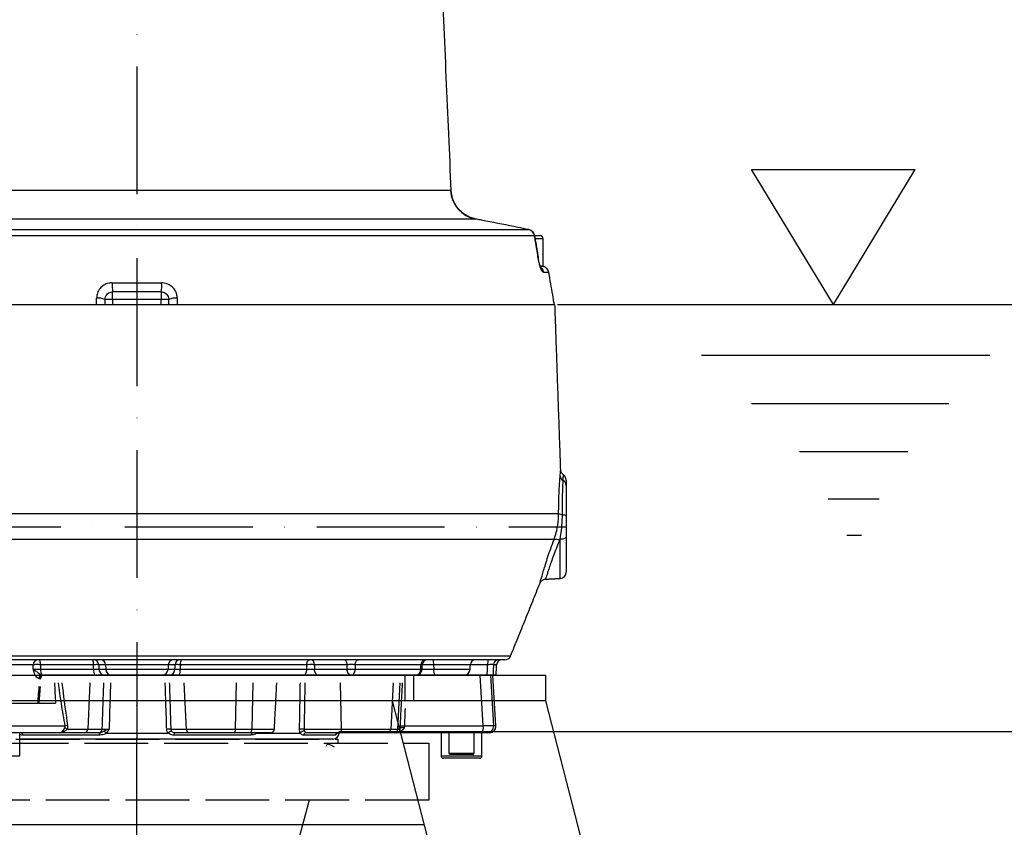
# Model space of a CAD drawing. Extents: x 0 to 9200, y 0 to 5940.
# Drawn here: x 7527 to 7913, y 2618 to 2934 of the extents above; entities that cross this region are included whole.
import ezdxf

# ---------------------------------------------------------------- set-up
doc = ezdxf.new("R2010")
doc.units = 0
doc.header["$LTSCALE"] = 5
doc.linetypes.add('GEN3', pattern=[6.25, 5, -1.25])
doc.linetypes.add('GEN7', pattern=[15, 10, -2.5, 0, -2.5])
doc.layers.get('0').update_dxf_attribs({"linetype": 'CONTINUOUS'})
doc.layers.get('DEFPOINTS').update_dxf_attribs({"linetype": 'CONTINUOUS'})
for name, color, linetype in [('3', 6, 'GEN3'), ('5', 3, 'CONTINUOUS'), ('7', 4, 'GEN7')]:
    doc.layers.add(name, color=color, linetype=linetype)
doc.styles.add('ISO', font='GENISO.SHX')
doc.dimstyles.new('GEN-ISO', dxfattribs={"dimtxt": 50, "dimasz": 50, "dimexe": 40, "dimexo": 1, "dimgap": 30, "dimtad": 0, "dimtih": 1, "dimtoh": 1, "dimdec": 1, "dimtxsty": 'ISO', "dimcen": 2, "dimclrd": 256, "dimclre": 256, "dimclrt": 2, "dimazin": 3, "dimtp": 0.1, "dimtm": 0.1, "dimtfac": 0.05, "dimtdec": 1, "dimtix": 1, "dimtmove": 0, "dimatfit": 3, "dimtolj": 1})

# ---------------------------------------------------------------- blocks, each defined once
blk = doc.blocks.new('*D61')
at = {"color": 3}
for p, q in [((7737.77, 2822.11), (8615.6, 2822.11)), ((8590.6, 2787.11), (8590.6, 2262.11)), ((7904.52, 2227.11), (8615.6, 2227.11))]:
    blk.add_line(p, q, dxfattribs=at)
for points in [[(8584.77, 2787.11), (8596.44, 2787.11), (8590.6, 2822.11)], [(8584.77, 2262.11), (8596.44, 2262.11), (8590.6, 2227.11)]]:
    blk.add_solid(points, dxfattribs=at)
at = {"layer": 'DEFPOINTS', "color": 0}
for p in [(7736.77, 2822.11), (7903.52, 2227.11), (8590.6, 2227.11)]:
    blk.add_point(p, dxfattribs=at)
at = {"color": 2, "insert": (8535.6, 2524.61), "char_height": 50, "attachment_point": 5, "rotation": 90, "style": 'ISO'}
blk.add_mtext('\\A1;23.4', dxfattribs=at)
blk = doc.blocks.new('*D58')
at = {"color": 3}
for p, q in [((7652.16, 2655.11), (8184.75, 2655.11)), ((8159.75, 2262.11), (8159.75, 2620.11)), ((7904.52, 2227.11), (8184.75, 2227.11))]:
    blk.add_line(p, q, dxfattribs=at)
for points in [[(8153.92, 2620.11), (8165.59, 2620.11), (8159.75, 2655.11)], [(8153.92, 2262.11), (8165.59, 2262.11), (8159.75, 2227.11)]]:
    blk.add_solid(points, dxfattribs=at)
at = {"layer": 'DEFPOINTS', "color": 0}
for p in [(7651.16, 2655.11), (8159.75, 2655.11), (7903.52, 2227.11)]:
    blk.add_point(p, dxfattribs=at)
at = {"color": 2, "insert": (8102.85, 2441.11), "char_height": 50, "attachment_point": 5, "rotation": 90, "style": 'ISO'}
blk.add_mtext('\\A1;16.9', dxfattribs=at)
blk = doc.blocks.new('*D60')
at = {"color": 3}
for p, q in [((7573.16, 3441.06), (8407.78, 3441.06)), ((8382.78, 3406.06), (8382.78, 2262.11)), ((7904.52, 2227.11), (8407.78, 2227.11))]:
    blk.add_line(p, q, dxfattribs=at)
for points in [[(8376.95, 3406.06), (8388.61, 3406.06), (8382.78, 3441.06)], [(8376.95, 2262.11), (8388.61, 2262.11), (8382.78, 2227.11)]]:
    blk.add_solid(points, dxfattribs=at)
at = {"layer": 'DEFPOINTS', "color": 0}
for p in [(7572.16, 3441.06), (7903.52, 2227.11), (8382.78, 2227.11)]:
    blk.add_point(p, dxfattribs=at)
at = {"color": 2, "insert": (8325.65, 2748.03), "char_height": 50, "attachment_point": 5, "rotation": 90, "style": 'ISO'}
blk.add_mtext('\\A1;{\\Fgeniso.shx;R}', dxfattribs=at)
blk = doc.blocks.new('*D59')
at = {"color": 3}
for p, q in [((7572.16, 3441.06), (8184.75, 3441.06)), ((8159.75, 2690.11), (8159.75, 3406.06)), ((7653.16, 2655.11), (8184.75, 2655.11))]:
    blk.add_line(p, q, dxfattribs=at)
for points in [[(8153.92, 3406.06), (8165.59, 3406.06), (8159.75, 3441.06)], [(8153.92, 2690.11), (8165.59, 2690.11), (8159.75, 2655.11)]]:
    blk.add_solid(points, dxfattribs=at)
at = {"layer": 'DEFPOINTS', "color": 0}
for p in [(7571.16, 3441.06), (8159.75, 3441.06), (7652.16, 2655.11)]:
    blk.add_point(p, dxfattribs=at)
at = {"color": 2, "insert": (8104.75, 3048.09), "char_height": 50, "attachment_point": 5, "rotation": 90, "style": 'ISO'}
blk.add_mtext('\\A1;{\\Fgeniso.shx;O}', dxfattribs=at)

msp = doc.modelspace()

# ---------------------------------------------------------------- linework, layer by layer
at = {"color": 7, "linetype": 'CONTINUOUS'}
for p, q in [((7518.66, 2866.89), (7695.91, 2866.89)), ((7705.8, 2855.6), (7514.27, 2855.6)), ((7728.82, 2849.04), (7522.23, 2849.04)), ((7523.01, 2851.48), (7726.43, 2851.48)), ((7726.53, 2851.46), (7726.43, 2851.48)), ((7728.88, 2849), (7728.88, 2849.01)), ((7728.93, 2849.11), (7730.96, 2849.11)), ((7732.16, 2847.91), (7729.16, 2847.91)), ((7730.29, 2840.29), (7730.29, 2840.28)), ((7731.1, 2837.11), (7731.43, 2837.11)), ((7732.16, 2837.11), (7731.45, 2837.11)), ((7734.39, 2834.63), (7732.41, 2834.63)), ((7563.48, 2830.63), (7582.84, 2830.63)), ((7582.66, 2827.11), (7563.66, 2827.11)), ((7563.66, 2824.11), (7563.66, 2827.11)), ((7582.66, 2827.11), (7582.66, 2824.11)), ((7413.25, 2822.11), (7736.77, 2822.11)), ((7563.66, 2824.11), (7560.66, 2824.11)), ((7582.66, 2824.11), (7563.66, 2824.11)), ((7563.66, 2824.11), (7563.66, 2822.11)), ((7585.66, 2824.11), (7582.66, 2824.11)), ((7582.66, 2822.11), (7582.66, 2824.11)), ((7420.3, 2740.42), (7738.22, 2740.42)), ((7736.4, 2730.19), (7423.67, 2730.19)), ((7738.79, 2714.99), (7738.79, 2730.46)), ((7741.16, 2731.04), (7741.16, 2717.49)), ((7426.9, 2684.68), (7719.43, 2684.68)), ((7717.11, 2683.11), (7429.21, 2683.11)), ((7532.61, 2681.22), (7522.63, 2681.22)), ((7535.41, 2679.48), (7556.22, 2679.48)), ((7556.15, 2681.22), (7535.44, 2681.22)), ((7560.88, 2681.22), (7558.21, 2681.22)), ((7558.28, 2679.48), (7560.97, 2679.48)), ((7560.88, 2681.22), (7560.97, 2679.48)), ((7585.44, 2681.22), (7560.88, 2681.22)), ((7560.97, 2679.48), (7585.36, 2679.48)), ((7585.44, 2681.22), (7585.36, 2679.48)), ((7585.36, 2679.48), (7588.04, 2679.48)), ((7588.11, 2681.22), (7585.44, 2681.22)), ((7590.1, 2679.48), (7639.64, 2679.48)), ((7639.63, 2681.22), (7590.17, 2681.22)), ((7655.47, 2681.22), (7642.62, 2681.22)), ((7642.62, 2679.48), (7655.47, 2679.48)), ((7684.35, 2681.22), (7658.59, 2681.22)), ((7658.6, 2679.48), (7684.23, 2679.48)), ((7684.74, 2679.48), (7689.31, 2679.48)), ((7689.3, 2681.22), (7684.85, 2681.22)), ((7689.3, 2681.22), (7689.31, 2679.48)), ((7703.67, 2681.22), (7689.3, 2681.22)), ((7689.31, 2679.48), (7703.58, 2679.48)), ((7710.44, 2681.22), (7703.67, 2681.22)), ((7713.95, 2681.22), (7712.7, 2681.22)), ((7413.16, 2677.11), (7733.16, 2677.11)), ((7556.58, 2677.11), (7536.4, 2677.11)), ((7563.38, 2677.11), (7560.69, 2677.11)), ((7582.94, 2677.11), (7563.38, 2677.11)), ((7585.63, 2677.11), (7582.94, 2677.11)), ((7638.26, 2677.11), (7589.75, 2677.11)), ((7657.07, 2677.11), (7644.23, 2677.11)), ((7682.25, 2677.11), (7657.07, 2677.11)), ((7713.74, 2677.11), (7667.65, 2677.11)), ((7681.51, 2667.11), (7681.51, 2677.11)), ((7708.7, 2657.24), (7707.56, 2677.11)), ((7712.79, 2657.24), (7711.65, 2677.11)), ((7713.65, 2657.24), (7712.51, 2677.11)), ((7733.16, 2667.21), (7733.16, 2677.11)), ((7554.78, 2674.11), (7553.91, 2656.04)), ((7591.54, 2674.11), (7592.42, 2656.04)), ((7612, 2674.11), (7611.66, 2656.04)), ((7618.49, 2674.11), (7618.1, 2656.04)), ((7652.68, 2674.11), (7653.04, 2656.04)), ((7673.41, 2674.11), (7672.55, 2656.04)), ((7676.1, 2674.11), (7675.21, 2656.04)), ((7413.16, 2667.21), (7733.16, 2667.21)), ((7786.4, 2227.11), (7673.16, 2667.11)), ((7733.16, 2667.11), (7673.16, 2667.11)), ((7681.51, 2667.11), (7677.96, 2667.11)), ((7733.06, 2667.11), (7733.16, 2667.21)), ((7846.4, 2227.11), (7733.16, 2667.11)), ((7523.61, 2666.11), (7541.3, 2666.11)), ((7523.74, 2657.24), (7545.09, 2657.24)), ((7545.85, 2656.04), (7553.91, 2656.04)), ((7553.91, 2656.04), (7559.6, 2656.04)), ((7586.42, 2656.04), (7592.42, 2656.04)), ((7592.42, 2656.04), (7611.66, 2656.04)), ((7611.66, 2656.04), (7618.1, 2656.04)), ((7618.1, 2656.04), (7626.96, 2656.04)), ((7638.58, 2656.04), (7653.04, 2656.04)), ((7653.04, 2656.04), (7672.55, 2656.04)), ((7672.55, 2656.04), (7675.21, 2656.04)), ((7675.21, 2656.04), (7676.18, 2656.04)), ((7677.84, 2657.24), (7708.7, 2657.24)), ((7713.65, 2657.24), (7708.7, 2657.24)), ((7542.96, 2654.61), (7521.83, 2654.61)), ((7649.79, 2652.11), (7527.28, 2652.11)), ((7558.68, 2653.68), (7528.53, 2653.68)), ((7552.52, 2654.61), (7542.96, 2654.61)), ((7558.22, 2654.61), (7552.52, 2654.61)), ((7561.22, 2654.48), (7585.32, 2654.48)), ((7617.79, 2653.68), (7587.67, 2653.68)), ((7593.8, 2654.61), (7587.93, 2654.61)), ((7611.14, 2654.61), (7593.8, 2654.61)), ((7617.48, 2654.61), (7611.14, 2654.61)), ((7625.46, 2654.61), (7617.48, 2654.61)), ((7620.02, 2654.48), (7637.04, 2654.48)), ((7650.76, 2653.68), (7638.29, 2653.68)), ((7653.62, 2654.61), (7639.44, 2654.61)), ((7651.35, 2654.48), (7652.29, 2654.48)), ((7671.18, 2654.61), (7653.62, 2654.61)), ((7673.81, 2654.61), (7671.18, 2654.61)), ((7674.69, 2654.61), (7673.81, 2654.61)), ((7708.27, 2654.61), (7674.69, 2654.61)), ((7711.16, 2654.61), (7710.32, 2654.61)), ((7511.28, 2645.61), (7527.28, 2645.61)), ((7692.18, 2645.61), (7704.18, 2645.61)), ((7703.68, 2644.61), (7693.18, 2644.61)), ((7695.18, 2646.61), (7705.18, 2646.61)), ((7704.68, 2646.11), (7695.68, 2646.11)), ((7707.18, 2644.61), (7703.68, 2644.61)), ((7704.18, 2645.61), (7708.18, 2645.61)), ((7685.65, 2618.59), (7460.67, 2618.59))]:
    msp.add_line(p, q, dxfattribs=at)
for points in [[(7705.17, 2855.76), (7704.3, 2855.96), (7702.72, 2856.6), (7701.33, 2857.41), (7700.14, 2858.34), (7699.59, 2858.85), (7699.52, 2858.92), (7699.5, 2858.94), (7699.5, 2858.94), (7699.5, 2858.95), (7699.5, 2858.95), (7699.5, 2858.95), (7699.5, 2858.95), (7699.5, 2858.95), (7699.5, 2858.95), (7699.5, 2858.95), (7699.5, 2858.95)], [(7728.88, 2849.01), (7728.87, 2849.02), (7728.82, 2849.04)], [(7730.23, 2840.32), (7730.28, 2840.3), (7730.29, 2840.29)], [(7739.68, 2739.96), (7740, 2739.92), (7740.29, 2739.87), (7740.54, 2739.81), (7740.76, 2739.74), (7740.93, 2739.66), (7741.06, 2739.58), (7741.14, 2739.5), (7741.16, 2739.41)], [(7535.44, 2681.22), (7535.42, 2681.59), (7535.38, 2681.95), (7535.32, 2682.28), (7535.25, 2682.56), (7535.15, 2682.8), (7535.05, 2682.97), (7534.93, 2683.08), (7534.81, 2683.11)], [(7639.63, 2681.22), (7639.66, 2681.59), (7639.73, 2681.95), (7639.84, 2682.28), (7639.97, 2682.56), (7640.14, 2682.8), (7640.33, 2682.97), (7640.53, 2683.08), (7640.74, 2683.11)], [(7642.62, 2681.22), (7642.58, 2681.59), (7642.5, 2681.95), (7642.38, 2682.28), (7642.22, 2682.56), (7642.03, 2682.8), (7641.81, 2682.97), (7641.58, 2683.08), (7641.33, 2683.11)], [(7655.47, 2681.22), (7655.43, 2681.59), (7655.35, 2681.95), (7655.23, 2682.28), (7655.07, 2682.56), (7654.88, 2682.8), (7654.66, 2682.97), (7654.42, 2683.08), (7654.18, 2683.11)], [(7658.59, 2681.22), (7658.63, 2681.59), (7658.7, 2681.95), (7658.82, 2682.28), (7658.97, 2682.56), (7659.15, 2682.8), (7659.36, 2682.97), (7659.58, 2683.08), (7659.81, 2683.11)], [(7638.26, 2677.11), (7638.52, 2677.16), (7638.77, 2677.29), (7639, 2677.51), (7639.21, 2677.8), (7639.38, 2678.16), (7639.51, 2678.57), (7639.6, 2679.01), (7639.64, 2679.48)], [(7644.23, 2677.11), (7643.92, 2677.16), (7643.63, 2677.29), (7643.36, 2677.51), (7643.12, 2677.8), (7642.92, 2678.16), (7642.77, 2678.57), (7642.67, 2679.01), (7642.62, 2679.48)], [(7657.07, 2677.11), (7656.77, 2677.16), (7656.48, 2677.29), (7656.21, 2677.51), (7655.97, 2677.8), (7655.77, 2678.16), (7655.61, 2678.57), (7655.51, 2679.01), (7655.47, 2679.48)], [(7657.07, 2677.11), (7657.36, 2677.16), (7657.64, 2677.29), (7657.9, 2677.51), (7658.12, 2677.8), (7658.31, 2678.16), (7658.46, 2678.57), (7658.55, 2679.01), (7658.6, 2679.48)], [(7611.66, 2656.04), (7611.65, 2655.75), (7611.62, 2655.49), (7611.57, 2655.24), (7611.5, 2655.03), (7611.42, 2654.85), (7611.33, 2654.72), (7611.24, 2654.64), (7611.14, 2654.61)], [(7618.1, 2656.04), (7618.08, 2655.75), (7618.04, 2655.49), (7617.98, 2655.24), (7617.91, 2655.03), (7617.81, 2654.85), (7617.71, 2654.72), (7617.6, 2654.64), (7617.48, 2654.61)], [(7653.04, 2656.04), (7653.06, 2655.75), (7653.1, 2655.49), (7653.15, 2655.24), (7653.22, 2655.03), (7653.31, 2654.85), (7653.41, 2654.72), (7653.51, 2654.64), (7653.62, 2654.61)], [(7620.02, 2654.48), (7619.93, 2654.6), (7619.92, 2654.61)]]:
    msp.add_lwpolyline(points, dxfattribs=at)
for centre, radius, start, end in [((7707.89, 2867.41), 11.99, 182.4501, 259.9314), ((7725.88, 2848.56), 2.97, 9.4457, 79.4359), ((7725.92, 2848.52), 3, 9.2144, 78.3109), ((7730.96, 2847.91), 1.2, 0, 90), ((7729.45, 2834.12), 3.01, 9.8184, 46.5618), ((7579.1, 2829.65), 15.65, 176.4013, 189.3384), ((7567.22, 2829.65), 15.65, 350.6616, 3.5987), ((7558.23, 2819.41), 5.3, 62.6814, 99.3023), ((7588.09, 2819.41), 5.3, 80.6977, 117.3186), ((7738.66, 2753.49), 2.5, 359.9995, 54.2765), ((7741.04, 2755.23), 2.25, 185.1698, 241.8058), ((7739.01, 2751.32), 2.16, 1.5017, 63.2485), ((7739.61, 2742.27), 2.31, 233.0465, 271.806), ((7737.05, 2726.8), 3.45, 63.8846, 100.887), ((7739.33, 2733.41), 3, 259.7512, 307.6462), ((7738.66, 2717.49), 2.5, 273, 0), ((7534.43, 2681.3), 1.82, 95.8753, 182.5231), ((7552.65, 2681.66), 3.53, 352.7387, 24.2214), ((7556.25, 2681.15), 1.96, 1.9567, 89.058), ((7558.92, 2681.15), 1.96, 1.9567, 89.058), ((7587.4, 2681.15), 1.96, 90.942, 178.0433), ((7590.07, 2681.15), 1.96, 90.942, 178.0433), ((7593.67, 2681.66), 3.53, 155.7786, 187.2613), ((7686.15, 2681.32), 1.8, 96.9298, 183.3066), ((7686.86, 2681.11), 2, 90, 176.2295), ((7685.53, 2681.67), 3.79, 353.2095, 22.4538), ((7705.67, 2681.11), 2, 90, 177), ((7715.91, 2681.67), 5.49, 164.7667, 184.7382), ((7714.69, 2681.12), 1.99, 90.2404, 177.2719), ((7715.95, 2681.11), 2, 90, 177), ((7717.11, 2685.61), 2.5, 270, 338), ((7538.77, 2679.14), 3.38, 174.2675, 215.7358), ((7560.62, 2678.92), 4.43, 172.759, 204.1439), ((7560.73, 2679.57), 2.45, 181.9569, 269.0579), ((7563.42, 2679.57), 2.45, 181.9569, 269.0579), ((7582.9, 2679.57), 2.45, 270.9421, 358.0431), ((7585.59, 2679.57), 2.45, 270.9421, 358.0431), ((7585.71, 2678.92), 4.43, 335.8561, 7.241), ((7657.03, 2711.91), 32.47, 267.2398, 272.7602), ((7681.98, 2679.35), 2.26, 276.9431, 3.3158), ((7682.25, 2679.61), 2.5, 270, 356.1546), ((7681.44, 2636.85), 42.72, 85.5661, 86.2593), ((7694.01, 2678.92), 4.74, 173.209, 202.4542), ((7701.08, 2679.61), 2.5, 270, 357), ((7536.27, 2675.61), 1.58, 98.9928, 173.639), ((7536.41, 2675.66), 1.48, 97.8215, 177.7716), ((7536.49, 2675.71), 1.41, 93.5951, 180.2707), ((7536.88, 2675.61), 1.5, 90.0135, 175.6195), ((7550.66, 2666.07), 11.12, 239.2505, 244.4252), ((7548.25, 2647.91), 9.86, 103.1288, 108.6825), ((7552.47, 2656.05), 1.44, 272.2009, 359.3333), ((7558.16, 2656.05), 1.44, 272.2009, 359.3333), ((7555.73, 2648.65), 8, 46.7409, 55.611), ((7585.62, 2641.52), 14.54, 86.8366, 93.1634), ((7588.82, 2649.9), 5.77, 111.7157, 127.385), ((7593.86, 2656.05), 1.44, 180.6667, 267.7991), ((7625.46, 2656.11), 1.5, 270, 357), ((7637.69, 2637.78), 18.27, 87.2131, 92.7869), ((7638.95, 2652.57), 2.7, 94.7229, 134.8413), ((7671.12, 2656.04), 1.43, 272.6037, 359.7219), ((7673.77, 2656.06), 1.45, 271.8379, 358.9726), ((7674.69, 2656.11), 1.5, 270, 357), ((7677.17, 2650.12), 6.41, 84.8807, 98.6822), ((7678.87, 2681.01), 23.79, 263.6757, 267.5161), ((7704.53, 2656.58), 4.22, 332.2378, 9.0475), ((7710.31, 2657.11), 2.49, 270.2227, 3.1918), ((7711.16, 2657.11), 2.5, 270.034, 3.0297), ((7711.16, 2657.11), 2.5, 270, 0), ((7711.16, 2657.11), 2.5, 0, 2.8678), ((7527.51, 2653.62), 1.02, 3.2344, 76.7313), ((7557.4, 2653.83), 1.29, 353.1277, 37.3189), ((7588.95, 2653.83), 1.29, 142.6222, 186.8765), ((7618.82, 2653.62), 1.02, 103.2687, 176.7656), ((7639.52, 2653.35), 1.27, 93.4208, 165.0886), ((7649.79, 2654.61), 2.5, 270, 357), ((7652.13, 2653.14), 1.47, 90.2616, 158.6293), ((7693.18, 2645.61), 1, 180, 270), ((7707.18, 2645.61), 1, 270, 0)]:
    msp.add_arc(centre, radius, start, end, dxfattribs=at)
msp.add_ellipse((7573.16, 3504.56), major_axis=(-85.13, 2118), ratio=0.033633, start_param=1.972344, end_param=1.976454, dxfattribs=at)
for points in [[(7696.18, 2866.71), (7680.66, 3222.06)], [(7705.3, 2855.7), (7705.64, 2855.63)], [(7705.74, 2855.61), (7705.64, 2855.63)], [(7705.64, 2855.63), (7705.8, 2855.6)], [(7730.37, 2840.3), (7728.95, 2849.02)], [(7732.16, 2837.11), (7732.16, 2847.91)], [(7732.39, 2836.96), (7731.45, 2837.11)], [(7557.38, 2822.11), (7557.38, 2824.63)], [(7560.66, 2824.11), (7560.66, 2822.11)], [(7585.66, 2822.11), (7585.66, 2824.11)], [(7588.95, 2824.63), (7588.95, 2822.11)], [(7739.03, 2757.42), (7736.77, 2822.11)], [(7738.79, 2730.46), (7738.56, 2729.9)], [(7719.43, 2684.68), (7730.94, 2713.17)], [(7733.12, 2714.69), (7738.79, 2714.99)], [(7535.44, 2681.22), (7535.41, 2679.48)], [(7556.22, 2679.48), (7556.15, 2681.22)], [(7590.17, 2681.22), (7590.1, 2679.48)], [(7639.64, 2679.48), (7639.63, 2681.22)], [(7658.59, 2681.22), (7658.6, 2679.48)], [(7684.23, 2679.48), (7684.35, 2681.22)], [(7684.73, 2679.45), (7684.85, 2681.25)], [(7703.58, 2679.48), (7703.67, 2681.22)], [(7710.25, 2677.11), (7710.44, 2681.22)], [(7713.74, 2677.11), (7713.95, 2681.22)], [(7534.93, 2675.72), (7534.7, 2675.78)], [(7535.08, 2675.7), (7534.93, 2675.72)], [(7536.03, 2677.17), (7536.21, 2677.13)], [(7536.21, 2677.13), (7536.4, 2677.11)], [(7677.96, 2677.11), (7677.96, 2667.11)], [(7534.86, 2666.11), (7535.4, 2672.73)], [(7559.6, 2656.04), (7560.2, 2674.11)], [(7585.83, 2674.11), (7586.42, 2656.04)], [(7626.96, 2656.04), (7627.91, 2674.11)], [(7638.89, 2674.11), (7638.58, 2656.04)], [(7676.18, 2656.04), (7677.13, 2674.11)], [(7678.11, 2664.11), (7677.84, 2657.24)], [(7677.84, 2657.24), (7677.75, 2656.51)], [(7527.28, 2645.61), (7527.28, 2654.61)], [(7558.42, 2654.61), (7558.22, 2654.61)], [(7652.29, 2654.48), (7652.29, 2654.61)], [(7692.18, 2654.61), (7692.18, 2645.61)], [(7695.18, 2654.61), (7695.18, 2646.61)], [(7705.18, 2646.61), (7705.18, 2654.61)], [(7708.18, 2645.61), (7708.18, 2654.61)], [(7695.18, 2646.61), (7695.68, 2646.11)], [(7704.68, 2646.11), (7705.18, 2646.61)]]:
    msp.add_open_spline(points, degree=1, dxfattribs=at)
for points, knots in [([(7695.91, 2866.89), (7696.09, 2866.77), (7696.27, 2866.65), (7696.18, 2866.71), (7696.18, 2866.71)], [0, 0, 0, 0, 0.99785, 1, 1, 1, 1]), ([(7705.24, 2855.78), (7705.2, 2855.78), (7704.54, 2855.89), (7703.34, 2856.36), (7701.73, 2857.17), (7700.3, 2858.21), (7699.04, 2859.46), (7698.01, 2860.84), (7697.21, 2862.31), (7696.66, 2863.78), (7696.3, 2865.25), (7696.22, 2866.25), (7696.19, 2866.71)], [0, 0, 0, 0, 0.008818, 0.129555, 0.247385, 0.364127, 0.482826, 0.609643, 0.717533, 0.816654, 0.914303, 1, 1, 1, 1]), ([(7709.69, 2854.83), (7708.96, 2854.98), (7707.48, 2855.27), (7706.33, 2855.49), (7705.82, 2855.6), (7705.8, 2855.6)], [0, 0, 0, 0, 0.4815053, 0.9768026, 1, 1, 1, 1]), ([(7726.43, 2851.48), (7725.02, 2851.77), (7719.44, 2852.92), (7713.87, 2854.02), (7709.69, 2854.83)], [0, 0, 0, 0, 0.2524309, 1, 1, 1, 1]), ([(7730.23, 2840.32), (7730.08, 2841.22), (7729.61, 2844.13), (7729.14, 2847.03), (7728.82, 2849.04)], [0, 0, 0, 0, 0.308702, 1, 1, 1, 1]), ([(7732.41, 2834.63), (7732.22, 2834.73), (7731.91, 2834.89), (7731.3, 2836.13), (7730.78, 2837.68), (7730.42, 2839.19), (7730.27, 2840.05), (7730.23, 2840.32)], [0, 0, 0, 0, 0.313556, 0.525105, 0.736568, 0.917719, 1, 1, 1, 1]), ([(7731.45, 2836.24), (7731.45, 2836.24), (7731.48, 2836.2), (7731.39, 2836.33), (7731.24, 2836.66), (7731, 2837.28), (7730.74, 2838.14), (7730.5, 2839.16), (7730.35, 2839.9), (7730.3, 2840.27), (7730.3, 2840.28)], [0, 0, 0, 0, 0.000647, 0.136973, 0.29096, 0.462783, 0.639214, 0.81795, 0.993604, 1, 1, 1, 1]), ([(7734.39, 2834.63), (7734.31, 2834.91), (7734.18, 2835.44), (7733.66, 2836.19), (7733.04, 2836.7), (7732.55, 2836.9), (7732.39, 2836.96)], [0, 0, 0, 0, 0.258689, 0.498906, 0.829731, 1, 1, 1, 1]), ([(7736.55, 2822.11), (7736.33, 2823.4), (7735.61, 2827.57), (7734.89, 2831.74), (7734.39, 2834.63)], [0, 0, 0, 0, 0.307155, 1, 1, 1, 1]), ([(7563.48, 2830.63), (7563.03, 2830.61), (7561.9, 2830.53), (7560.19, 2829.82), (7558.64, 2828.47), (7557.58, 2826.66), (7557.44, 2825.31), (7557.38, 2824.63)], [0, 0, 0, 0, 0.142957, 0.355877, 0.569928, 0.78542, 1, 1, 1, 1]), ([(7588.95, 2824.63), (7588.91, 2825.11), (7588.83, 2826.25), (7588.07, 2827.94), (7586.69, 2829.43), (7584.87, 2830.44), (7583.52, 2830.57), (7582.84, 2830.63)], [0, 0, 0, 0, 0.1527025, 0.3632571, 0.5740818, 0.7866494, 1, 1, 1, 1]), ([(7560.66, 2824.11), (7560.69, 2824.45), (7560.76, 2825.11), (7561.27, 2826.02), (7562.04, 2826.7), (7562.89, 2827.06), (7563.44, 2827.1), (7563.66, 2827.11)], [0, 0, 0, 0, 0.221378, 0.438953, 0.650952, 0.859752, 1, 1, 1, 1]), ([(7582.66, 2827.11), (7582.99, 2827.08), (7583.66, 2827.02), (7584.56, 2826.51), (7585.23, 2825.76), (7585.61, 2824.91), (7585.64, 2824.35), (7585.66, 2824.11)], [0, 0, 0, 0, 0.209172, 0.418057, 0.627998, 0.842023, 1, 1, 1, 1]), ([(7738.8, 2755.03), (7738.81, 2755.19), (7738.87, 2755.9), (7738.96, 2756.84), (7739.02, 2757.48), (7739.02, 2757.44), (7739.01, 2757.42)], [0, 0, 0, 0, 0.100596, 0.452476, 0.814975, 1, 1, 1, 1]), ([(7740.12, 2755.53), (7740.1, 2755.53), (7739.89, 2755.63), (7739.61, 2755.96), (7739.29, 2756.41), (7739.12, 2756.85), (7739.04, 2757.18), (7739.03, 2757.37), (7739.03, 2757.42)], [0, 0, 0, 0, 0.021162, 0.306017, 0.550185, 0.756611, 0.923985, 1, 1, 1, 1]), ([(7739.98, 2753.25), (7740.01, 2753.91), (7740.06, 2755.02), (7740.09, 2755.55), (7740.09, 2755.49), (7740.09, 2755.47)], [0, 0, 0, 0, 0.52408, 0.873449, 1, 1, 1, 1]), ([(7738.22, 2740.42), (7738.22, 2741.61), (7738.23, 2744.02), (7738.33, 2747.33), (7738.47, 2750.32), (7738.64, 2752.99), (7738.74, 2754.33), (7738.8, 2755.03)], [0, 0, 0, 0, 0.193977, 0.393491, 0.586549, 0.785104, 1, 1, 1, 1]), ([(7739.68, 2739.96), (7739.68, 2741.09), (7739.69, 2743.39), (7739.74, 2746.53), (7739.82, 2749.36), (7739.9, 2751.63), (7739.95, 2752.74), (7739.98, 2753.25)], [0, 0, 0, 0, 0.20392, 0.414142, 0.617788, 0.827766, 1, 1, 1, 1]), ([(7741.16, 2753.45), (7741.16, 2753.46), (7741.16, 2753.53), (7741.16, 2753.2), (7741.16, 2752.5), (7741.16, 2751.76), (7741.16, 2751.38)], [0, 0, 0, 0, 0.066976, 0.412423, 0.703076, 1, 1, 1, 1]), ([(7741.16, 2751.38), (7741.16, 2750.92), (7741.16, 2749.91), (7741.16, 2747.85), (7741.16, 2745.43), (7741.16, 2742.86), (7741.16, 2740.85), (7741.16, 2739.68), (7741.16, 2739.41)], [0, 0, 0, 0, 0.1722492, 0.3790412, 0.5858656, 0.7659211, 0.9459847, 1, 1, 1, 1]), ([(7736.4, 2730.19), (7736.71, 2731.1), (7737.34, 2732.97), (7738.05, 2736.45), (7738.16, 2738.94), (7738.22, 2740.42)], [0, 0, 0, 0, 0.281352, 0.57104, 1, 1, 1, 1]), ([(7738.79, 2730.46), (7738.98, 2731.59), (7739.36, 2733.87), (7739.64, 2737.11), (7739.67, 2739.12), (7739.68, 2739.96)], [0, 0, 0, 0, 0.361869, 0.734122, 1, 1, 1, 1]), ([(7741.16, 2739.41), (7741.16, 2738.69), (7741.16, 2737.14), (7741.16, 2734.66), (7741.16, 2732.59), (7741.16, 2731.39), (7741.16, 2731.04)], [0, 0, 0, 0, 0.258666, 0.561942, 0.87224, 1, 1, 1, 1]), ([(7730.93, 2713.18), (7730.93, 2713.16), (7730.91, 2713.07), (7731.01, 2713.48), (7731.27, 2714.42), (7731.7, 2715.99), (7732.3, 2718.05), (7733.07, 2720.57), (7734.01, 2723.48), (7735.11, 2726.71), (7735.97, 2729.02), (7736.4, 2730.19)], [0, 0, 0, 0, 0.020724, 0.139139, 0.261087, 0.380011, 0.502369, 0.623223, 0.747378, 0.872094, 1, 1, 1, 1]), ([(7738.56, 2729.9), (7738.14, 2728.87), (7737.29, 2726.82), (7736.19, 2723.94), (7735.25, 2721.34), (7734.48, 2719.09), (7733.89, 2717.26), (7733.46, 2715.85), (7733.2, 2715.01), (7733.09, 2714.63), (7733.12, 2714.72), (7733.12, 2714.73)], [0, 0, 0, 0, 0.1264055, 0.2527715, 0.3752238, 0.4976474, 0.6183497, 0.7390382, 0.8594565, 0.9798712, 1, 1, 1, 1]), ([(7731.12, 2713.47), (7731.15, 2713.55), (7731.28, 2713.78), (7731.66, 2714.16), (7732.26, 2714.52), (7732.8, 2714.71), (7733.08, 2714.68), (7733.12, 2714.68)], [0, 0, 0, 0, 0.100241, 0.3285, 0.647661, 0.958192, 1, 1, 1, 1]), ([(7532.58, 2679.48), (7532.58, 2679.67), (7532.59, 2680.25), (7532.6, 2680.83), (7532.61, 2681.22)], [0, 0, 0, 0, 0.320998, 1, 1, 1, 1]), ([(7532.58, 2679.48), (7532.58, 2679.48), (7532.68, 2679.39), (7533.11, 2679.05), (7533.94, 2678.49), (7534.87, 2677.79), (7535.52, 2677.34), (7535.9, 2677.21), (7536.03, 2677.17)], [0, 0, 0, 0, 0.002087, 0.125867, 0.452268, 0.676656, 0.889972, 1, 1, 1, 1]), ([(7532.58, 2679.48), (7532.6, 2679.48), (7532.8, 2679.47), (7533.26, 2679.45), (7534.05, 2679.45), (7534.8, 2679.46), (7535.24, 2679.48), (7535.41, 2679.48)], [0, 0, 0, 0, 0.04523, 0.309351, 0.572703, 0.83589, 1, 1, 1, 1]), ([(7534.7, 2675.78), (7534.55, 2675.85), (7534.14, 2676.05), (7533.57, 2676.7), (7533.06, 2677.75), (7532.77, 2678.71), (7532.62, 2679.31), (7532.58, 2679.48), (7532.58, 2679.48)], [0, 0, 0, 0, 0.144967, 0.40557, 0.638749, 0.900141, 0.997756, 1, 1, 1, 1]), ([(7535.44, 2681.22), (7535.16, 2681.23), (7534.61, 2681.24), (7533.77, 2681.25), (7533.07, 2681.24), (7532.75, 2681.22), (7532.61, 2681.22)], [0, 0, 0, 0, 0.263656, 0.527424, 0.790958, 1, 1, 1, 1]), ([(7558.21, 2681.22), (7558.11, 2681.22), (7557.91, 2681.24), (7557.3, 2681.24), (7556.68, 2681.23), (7556.28, 2681.22), (7556.15, 2681.22)], [0, 0, 0, 0, 0.288926, 0.577946, 0.866747, 1, 1, 1, 1]), ([(7556.22, 2679.48), (7556.5, 2679.47), (7557.05, 2679.46), (7557.72, 2679.45), (7558.12, 2679.47), (7558.24, 2679.48), (7558.28, 2679.48)], [0, 0, 0, 0, 0.288947, 0.577636, 0.866242, 1, 1, 1, 1]), ([(7558.21, 2681.22), (7558.23, 2680.83), (7558.25, 2680.25), (7558.27, 2679.67), (7558.28, 2679.48)], [0, 0, 0, 0, 0.669918, 1, 1, 1, 1]), ([(7588.04, 2679.48), (7588.05, 2679.67), (7588.07, 2680.25), (7588.1, 2680.83), (7588.11, 2681.22)], [0, 0, 0, 0, 0.330082, 1, 1, 1, 1]), ([(7588.04, 2679.48), (7588.14, 2679.47), (7588.34, 2679.46), (7588.95, 2679.45), (7589.57, 2679.47), (7589.97, 2679.48), (7590.1, 2679.48)], [0, 0, 0, 0, 0.288945, 0.577637, 0.866242, 1, 1, 1, 1]), ([(7590.17, 2681.22), (7589.9, 2681.22), (7589.35, 2681.24), (7588.67, 2681.24), (7588.28, 2681.23), (7588.15, 2681.22), (7588.11, 2681.22)], [0, 0, 0, 0, 0.288925, 0.577946, 0.866746, 1, 1, 1, 1]), ([(7642.62, 2681.22), (7642.38, 2681.23), (7641.92, 2681.24), (7641.07, 2681.25), (7640.27, 2681.24), (7639.83, 2681.22), (7639.63, 2681.22)], [0, 0, 0, 0, 0.2626562, 0.5254241, 0.7879564, 1, 1, 1, 1]), ([(7639.64, 2679.48), (7639.89, 2679.47), (7640.38, 2679.45), (7641.24, 2679.45), (7642.02, 2679.46), (7642.44, 2679.47), (7642.62, 2679.48)], [0, 0, 0, 0, 0.262738, 0.525168, 0.787411, 1, 1, 1, 1]), ([(7642.62, 2681.22), (7642.62, 2680.83), (7642.62, 2680.25), (7642.62, 2679.67), (7642.62, 2679.48)], [0, 0, 0, 0, 0.679448, 1, 1, 1, 1]), ([(7658.59, 2681.22), (7658.35, 2681.23), (7657.87, 2681.24), (7657.01, 2681.25), (7656.16, 2681.24), (7655.7, 2681.23), (7655.47, 2681.22)], [0, 0, 0, 0, 0.252248, 0.501251, 0.750501, 1, 1, 1, 1]), ([(7655.47, 2679.48), (7655.47, 2679.72), (7655.47, 2680.3), (7655.47, 2680.88), (7655.47, 2681.22)], [0, 0, 0, 0, 0.410963, 1, 1, 1, 1]), ([(7684.86, 2681.25), (7684.84, 2681.25), (7684.8, 2681.24), (7684.5, 2681.23), (7684.35, 2681.22)], [0, 0, 0, 0, 0.486509, 1, 1, 1, 1]), ([(7712.7, 2681.22), (7712.63, 2681.23), (7712.51, 2681.24), (7711.98, 2681.25), (7711.28, 2681.24), (7710.72, 2681.23), (7710.44, 2681.22)], [0, 0, 0, 0, 0.250412, 0.500026, 0.74989, 1, 1, 1, 1]), ([(7712.7, 2681.22), (7712.65, 2680.19), (7712.59, 2678.82), (7712.52, 2677.45), (7712.51, 2677.11)], [0, 0, 0, 0, 0.753597, 1, 1, 1, 1]), ([(7535.35, 2675.73), (7535.36, 2675.73), (7535.39, 2675.73), (7535.25, 2675.72), (7535.11, 2675.71), (7535.09, 2675.7), (7535.08, 2675.7)], [0, 0, 0, 0, 0.262499, 0.869186, 0.945252, 1, 1, 1, 1]), ([(7560.69, 2677.11), (7560.62, 2677.11), (7560.37, 2677.11), (7559.57, 2677.11), (7558.22, 2677.11), (7557.12, 2677.11), (7556.58, 2677.11)], [0, 0, 0, 0, 0.133652, 0.422313, 0.711161, 1, 1, 1, 1]), ([(7589.75, 2677.11), (7589.49, 2677.11), (7588.69, 2677.11), (7587.44, 2677.11), (7586.22, 2677.11), (7585.83, 2677.11), (7585.63, 2677.11)], [0, 0, 0, 0, 0.133652, 0.422313, 0.711161, 1, 1, 1, 1]), ([(7644.23, 2677.11), (7643.86, 2677.11), (7643.03, 2677.11), (7641.47, 2677.11), (7639.75, 2677.11), (7638.75, 2677.11), (7638.26, 2677.11)], [0, 0, 0, 0, 0.212432, 0.474809, 0.737411, 1, 1, 1, 1]), ([(7534.39, 2666.11), (7534.46, 2667.02), (7534.64, 2669.22), (7534.82, 2671.43), (7534.93, 2672.72)], [0, 0, 0, 0, 0.41298, 1, 1, 1, 1]), ([(7545.09, 2657.24), (7544.58, 2660.19), (7543.61, 2665.79), (7542.8, 2671.43), (7542.41, 2674.11)], [0, 0, 0, 0, 0.525395, 1, 1, 1, 1]), ([(7543.77, 2674.11), (7543.92, 2672.84), (7544.6, 2667.29), (7545.4, 2661.76), (7546.01, 2657.51)], [0, 0, 0, 0, 0.228983, 1, 1, 1, 1]), ([(7562.83, 2674.11), (7562.79, 2672.85), (7562.59, 2666.82), (7562.4, 2660.8), (7562.25, 2656.04)], [0, 0, 0, 0, 0.20964, 1, 1, 1, 1]), ([(7584.82, 2656.04), (7584.79, 2657.03), (7584.63, 2662.02), (7584.44, 2668.05), (7584.27, 2673.08), (7584.24, 2674.11)], [0, 0, 0, 0, 0.165584, 0.827919, 1, 1, 1, 1]), ([(7636.8, 2656.04), (7636.82, 2657.03), (7636.91, 2662.02), (7637.02, 2668.05), (7637.11, 2673.08), (7637.13, 2674.11)], [0, 0, 0, 0, 0.1655843, 0.8279191, 1, 1, 1, 1]), ([(7542.96, 2654.61), (7542.96, 2654.61), (7543.01, 2654.61), (7543.2, 2654.63), (7543.55, 2654.78), (7543.94, 2655.13), (7544.26, 2655.49), (7544.58, 2655.92), (7544.82, 2656.28), (7544.97, 2656.51)], [0, 0, 0, 0, 0.008891, 0.0729519, 0.3078773, 0.5317597, 0.6216616, 0.7578137, 1, 1, 1, 1]), ([(7545.85, 2656.04), (7545.68, 2655.86), (7545.34, 2655.51), (7544.71, 2655.05), (7544, 2654.73), (7543.45, 2654.63), (7543.1, 2654.62), (7543.02, 2654.61), (7542.97, 2654.61), (7542.96, 2654.61), (7542.96, 2654.61)], [0, 0, 0, 0, 0.215788, 0.434938, 0.666346, 0.919562, 0.952145, 0.993098, 0.99686, 1, 1, 1, 1]), ([(7544.97, 2656.51), (7545.01, 2656.58), (7545.07, 2656.68), (7545.13, 2656.87), (7545.14, 2657.06), (7545.11, 2657.19), (7545.09, 2657.24)], [0, 0, 0, 0, 0.3150893, 0.4862079, 0.7615331, 1, 1, 1, 1]), ([(7546.01, 2657.51), (7546.03, 2657.24), (7546.08, 2656.74), (7545.93, 2656.26), (7545.85, 2656.04)], [0, 0, 0, 0, 0.530843, 1, 1, 1, 1]), ([(7558.42, 2654.61), (7558.63, 2654.63), (7559.06, 2654.67), (7559.66, 2654.96), (7560.05, 2655.16), (7560.25, 2655.26)], [0, 0, 0, 0, 0.312072, 0.644649, 1, 1, 1, 1]), ([(7559.6, 2656.04), (7559.73, 2656.03), (7560, 2656.02), (7560.68, 2656.01), (7561.46, 2656.02), (7562, 2656.03), (7562.25, 2656.04)], [0, 0, 0, 0, 0.256393, 0.512623, 0.768629, 1, 1, 1, 1]), ([(7560.25, 2655.26), (7560.5, 2655.37), (7560.93, 2655.56), (7561.61, 2655.81), (7562.03, 2655.96), (7562.25, 2656.03), (7562.25, 2656.04)], [0, 0, 0, 0, 0.389616, 0.680011, 0.995165, 1, 1, 1, 1]), ([(7562.25, 2656.04), (7562.25, 2656.03), (7562.16, 2655.88), (7561.99, 2655.57), (7561.67, 2655.04), (7561.39, 2654.69), (7561.22, 2654.48)], [0, 0, 0, 0, 0.005811, 0.285749, 0.564893, 1, 1, 1, 1]), ([(7585.32, 2654.48), (7585.2, 2654.68), (7584.92, 2655.15), (7584.86, 2655.71), (7584.82, 2656.04)], [0, 0, 0, 0, 0.407751, 1, 1, 1, 1]), ([(7586.42, 2656.04), (7586.44, 2655.87), (7586.47, 2655.59), (7586.63, 2655.36), (7586.69, 2655.26)], [0, 0, 0, 0, 0.589722, 1, 1, 1, 1]), ([(7586.69, 2655.26), (7586.8, 2655.13), (7587.01, 2654.87), (7587.45, 2654.65), (7587.78, 2654.63), (7587.93, 2654.61)], [0, 0, 0, 0, 0.344414, 0.689165, 1, 1, 1, 1]), ([(7637.04, 2654.48), (7636.98, 2654.68), (7636.83, 2655.15), (7636.81, 2655.71), (7636.8, 2656.04)], [0, 0, 0, 0, 0.407751, 1, 1, 1, 1]), ([(7638.58, 2656.04), (7638.58, 2655.87), (7638.59, 2655.59), (7638.68, 2655.36), (7638.72, 2655.26)], [0, 0, 0, 0, 0.589723, 1, 1, 1, 1]), ([(7638.72, 2655.26), (7638.79, 2655.13), (7638.91, 2654.87), (7639.12, 2654.65), (7639.34, 2654.63), (7639.44, 2654.61)], [0, 0, 0, 0, 0.344413, 0.689166, 1, 1, 1, 1]), ([(7677.75, 2656.51), (7677.71, 2656.39), (7677.64, 2656.18), (7677.35, 2655.81), (7676.75, 2655.36), (7676.11, 2655.16), (7675.72, 2655.04)], [0, 0, 0, 0, 0.1454705, 0.2449499, 0.5292816, 1, 1, 1, 1]), ([(7528.53, 2653.68), (7528.4, 2653.68), (7528, 2653.7), (7527.55, 2653.74), (7527.28, 2653.9), (7527.28, 2653.91)], [0, 0, 0, 0, 0.29951, 0.980338, 1, 1, 1, 1]), ([(7561.22, 2654.48), (7561.01, 2654.35), (7560.53, 2654.03), (7559.68, 2653.74), (7559.02, 2653.7), (7558.68, 2653.68)], [0, 0, 0, 0, 0.2745198, 0.6248422, 1, 1, 1, 1]), ([(7587.67, 2653.68), (7587.39, 2653.69), (7586.81, 2653.72), (7585.99, 2653.97), (7585.53, 2654.32), (7585.32, 2654.48)], [0, 0, 0, 0, 0.33033, 0.684727, 1, 1, 1, 1]), ([(7620.02, 2654.48), (7619.84, 2654.35), (7619.43, 2654.03), (7618.65, 2653.74), (7618.09, 2653.7), (7617.79, 2653.68)], [0, 0, 0, 0, 0.2745199, 0.624842, 1, 1, 1, 1]), ([(7638.29, 2653.68), (7638.14, 2653.69), (7637.81, 2653.72), (7637.4, 2653.97), (7637.16, 2654.32), (7637.04, 2654.48)], [0, 0, 0, 0, 0.33033, 0.684726, 1, 1, 1, 1]), ([(7651.29, 2654.32), (7651.26, 2654.23), (7651.17, 2653.96), (7650.95, 2653.73), (7650.83, 2653.7), (7650.76, 2653.68)], [0, 0, 0, 0, 0.204231, 0.58848, 1, 1, 1, 1]), ([(7651.22, 2654.24), (7651.21, 2654.24), (7651.21, 2654.23), (7651.28, 2654.32), (7651.48, 2654.46), (7651.78, 2654.6), (7652.03, 2654.59), (7652.13, 2654.59)], [0, 0, 0, 0, 0.11191, 0.317856, 0.530403, 0.801275, 1, 1, 1, 1]), ([(7710.32, 2654.61), (7710.25, 2654.61), (7710.13, 2654.61), (7709.61, 2654.61), (7708.97, 2654.61), (7708.48, 2654.61), (7708.27, 2654.61)], [0, 0, 0, 0, 0.2643391, 0.5286875, 0.7928155, 1, 1, 1, 1])]:
    msp.add_open_spline(points, degree=3, knots=knots, dxfattribs=at)
at = {"layer": '3'}
for p, q in [((7494.55, 2652.11), (7651.77, 2652.11)), ((7651.77, 2652.11), (7651.77, 2650.53)), ((7458.86, 2650.53), (7687.46, 2650.53)), ((7687.46, 2650.53), (7687.46, 2628.24)), ((7687.46, 2628.24), (7458.86, 2628.24)), ((7640.6, 2628.24), (7630.31, 2589.85))]:
    msp.add_line(p, q, dxfattribs=at)
msp.add_lwpolyline([(7647.36, 2649.31), (7647.45, 2649.88), (7648.11, 2650.11), (7649.16, 2649.78), (7650.34, 2649.11)], dxfattribs=at)
at = {"layer": '5'}
for p, q in [((7845.73, 2822.11), (7813.76, 2875.03)), ((7813.76, 2875.03), (7877.71, 2875.03)), ((7845.73, 2822.11), (7877.71, 2875.03)), ((7794.12, 2802.39), (7906.92, 2802.39)), ((7813.76, 2783.42), (7890.99, 2783.42)), ((7832.52, 2764.66), (7874.85, 2764.66)), ((7843.65, 2746.12), (7863.72, 2746.12)), ((7851.07, 2731.94), (7856.74, 2731.94))]:
    msp.add_line(p, q, dxfattribs=at)
at = {"layer": '7'}
for p, q in [((7573.16, 3441.06), (7573.16, 2652.11)), ((7343.16, 2735.11), (7741.16, 2735.11)), ((7573.16, 2227.11), (7573.16, 2677.11))]:
    msp.add_line(p, q, dxfattribs=at)

# ---------------------------------------------------------------- dimensions: what is measured, and where the dimension line sits
dim = msp.add_linear_dim(base=(8159.75, 3441.06), p1=(7652.16, 2655.11), p2=(7571.16, 3441.06), angle=90, text='{\\Fgeniso.shx;O}', dimstyle='GEN-ISO', override={"dimasz": 35, "dimexe": 25, "dimtad": 1, "dimtih": 0, "dimtoh": 0, "dimdec": 0, "dimclrd": 3, "dimclre": 3, "dimadec": 2, "dimazin": 2, "dimlwd": 25, "dimlwe": 25})
dim.commit()
dim.dimension.update_dxf_attribs({"geometry": '*D59', "text_midpoint": (8104.75, 3048.09)})
dim = msp.add_linear_dim(base=(8382.78, 2227.11), p1=(7572.16, 3441.06), p2=(7903.52, 2227.11), angle=90, text='{\\Fgeniso.shx;R}', dimstyle='GEN-ISO', override={"dimasz": 35, "dimexe": 25, "dimtad": 1, "dimtih": 0, "dimtoh": 0, "dimdec": 0, "dimclrd": 3, "dimclre": 3, "dimadec": 2, "dimazin": 2, "dimlwd": 25, "dimlwe": 25})
dim.commit()
dim.dimension.update_dxf_attribs({"geometry": '*D60', "text_midpoint": (8325.65, 2748.03), "dimtype": 160})
for base, p1, p2, picture, middle in [((8590.6, 2227.11), (7736.77, 2822.11), (7903.52, 2227.11), '*D61', (8535.6, 2524.61)), ((8159.75, 2655.11), (7903.52, 2227.11), (7651.16, 2655.11), '*D58', (8102.85, 2441.11))]:
    dim = msp.add_linear_dim(base=base, p1=p1, p2=p2, angle=90, dimstyle='GEN-ISO', override={"dimasz": 35, "dimexe": 25, "dimtad": 1, "dimtih": 0, "dimtoh": 0, "dimlfac": 0.03937, "dimclrd": 3, "dimclre": 3, "dimadec": 2, "dimazin": 2, "dimlwd": 25, "dimlwe": 25})
    dim.commit()
    dim.dimension.update_dxf_attribs({"geometry": picture, "text_midpoint": middle})

doc.saveas('drawing.dxf')
